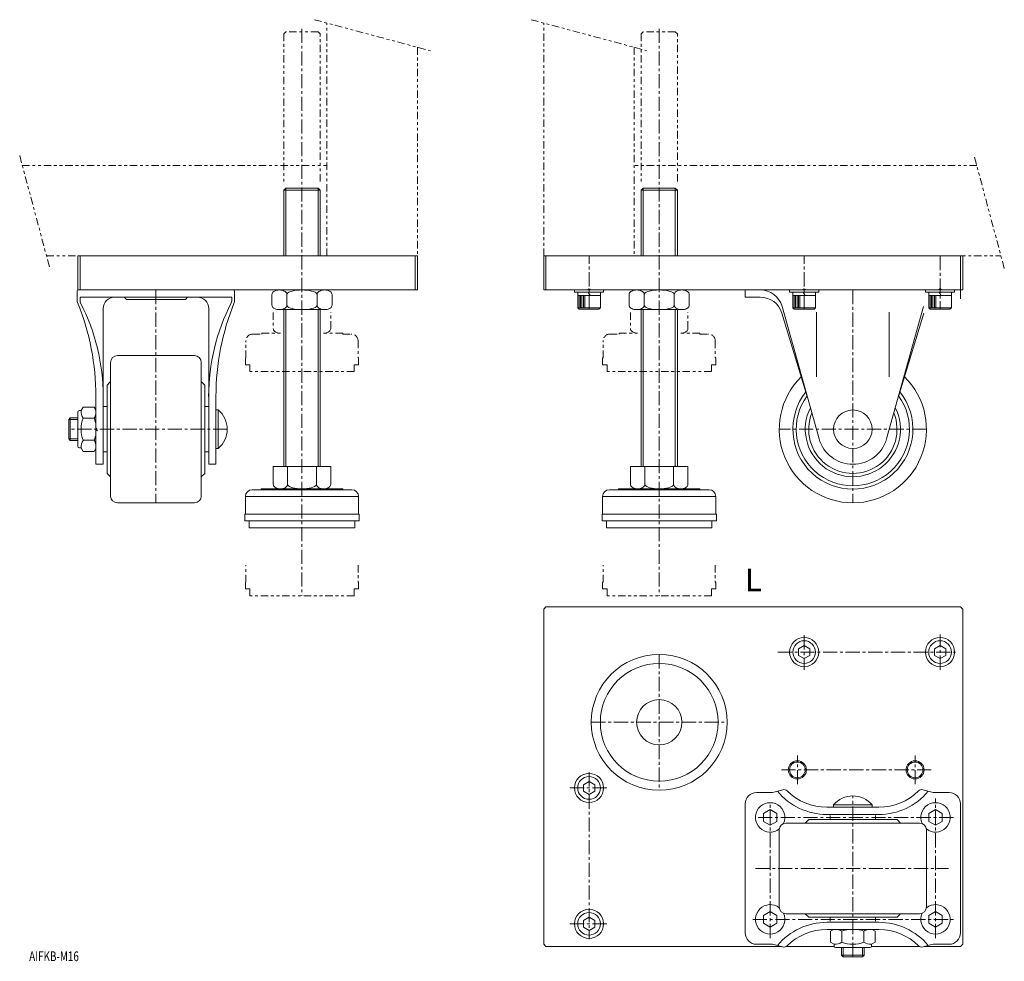
# Model space of a CAD drawing. Units: inches. Extents: x 9 to 982, y 10 to 426.
# Drawn here: x 9 to 444, y 10 to 426 of the extents above; entities that cross this region are included whole.
import ezdxf

# ---------------------------------------------------------------- set-up
doc = ezdxf.new("R2010")
doc.units = ezdxf.units.IN
doc.header["$MEASUREMENT"] = 0
for name, pattern in [('CENTER1', [10, 6.25, -1.25, 1.25, -1.25]), ('DOT', [2.5, 0.625, -1.875]), ('PHANTOM1', [9.5, 3.25, -1.25, 1.25, -1.25, 1.25, -1.25])]:
    doc.linetypes.add(name, pattern=pattern)
for name, color, linetype, lineweight in [('_0-0_', 7, 'Continuous', 18), ('_0-1_', 7, 'Continuous', 18), ('_0-8_', 7, 'Continuous', 18), ('_0-9_', 7, 'Continuous', 18), ('_0-f_', 7, 'Continuous', 18), ('ADD_LINE', 7, 'Continuous', 18)]:
    doc.layers.add(name, color=color, linetype=linetype, lineweight=lineweight)

msp = doc.modelspace()

# ---------------------------------------------------------------- linework, layer by layer
at = {"layer": '_0-0_', "color": 7, "linetype": 'Continuous'}
for p, q in [((34.71, 306.61), (34.71, 321.61)), ((34.71, 321.61), (184.71, 321.61)), ((35.71, 306.61), (35.71, 321.61)), ((183.71, 321.61), (183.71, 306.61)), ((184.71, 321.61), (184.71, 306.61)), ((240.46, 321.61), (240.46, 306.61)), ((425.46, 321.61), (240.46, 321.61)), ((241.46, 321.61), (241.46, 306.61)), ((424.46, 302.61), (424.46, 321.61)), ((425.46, 306.61), (425.46, 321.61)), ((34.44, 301.8), (34.44, 306.11)), ((184.71, 306.61), (34.71, 306.61)), ((34.94, 306.61), (103.47, 306.61)), ((103.97, 306.11), (103.97, 301.8)), ((240.46, 306.61), (425.46, 306.61)), ((254.02, 305.67), (254.02, 306.61)), ((266.9, 305.67), (254.02, 305.67)), ((255.46, 305.67), (255.46, 298.77)), ((260.03, 305.67), (260.9, 304.17)), ((265.46, 298.77), (265.46, 305.67)), ((266.9, 305.67), (266.9, 306.61)), ((329.46, 303.41), (329.46, 306.61)), ((349.02, 305.67), (349.02, 306.61)), ((361.9, 305.67), (349.02, 305.67)), ((350.46, 305.67), (350.46, 298.77)), ((355.03, 305.67), (355.9, 304.17)), ((360.46, 298.77), (360.46, 305.67)), ((361.9, 305.67), (361.9, 306.61)), ((409.02, 305.67), (409.02, 306.61)), ((409.02, 305.67), (421.9, 305.67)), ((410.46, 298.77), (410.46, 305.67)), ((415.03, 305.67), (415.9, 304.17)), ((420.46, 305.67), (420.46, 298.77)), ((421.9, 305.67), (421.9, 306.61)), ((102.71, 303.41), (35.71, 303.41)), ((35.71, 303.41), (35.71, 301.8)), ((56.21, 302.41), (55.21, 303.41)), ((56.21, 302.41), (82.21, 302.41)), ((82.21, 302.41), (83.21, 303.41)), ((102.71, 301.8), (102.71, 303.41)), ((255.46, 304.17), (265.46, 304.17)), ((256.09, 298.77), (256.09, 304.17)), ((256.71, 298.77), (256.71, 304.17)), ((257.34, 304.17), (257.34, 298.77)), ((257.96, 298.77), (257.96, 304.17)), ((258.59, 304.17), (258.59, 298.77)), ((336.06, 303.41), (329.46, 303.41)), ((350.46, 304.17), (360.46, 304.17)), ((351.09, 298.77), (351.09, 304.17)), ((351.71, 298.77), (351.71, 304.17)), ((352.34, 304.17), (352.34, 298.77)), ((352.96, 298.77), (352.96, 304.17)), ((353.59, 304.17), (353.59, 298.77)), ((410.46, 304.17), (420.46, 304.17)), ((411.09, 298.77), (411.09, 304.17)), ((411.71, 304.17), (411.71, 298.77)), ((412.34, 298.77), (412.34, 304.17)), ((412.96, 304.17), (412.96, 298.77)), ((413.59, 298.77), (413.59, 304.17)), ((45.91, 229.61), (45.91, 298.41)), ((92.51, 298.41), (92.51, 229.61)), ((255.46, 298.77), (256.06, 298.17)), ((265.46, 298.77), (255.46, 298.77)), ((256.06, 298.17), (264.86, 298.17)), ((264.86, 298.17), (265.46, 298.77)), ((345.63, 296.32), (356.81, 259.61)), ((362.04, 240.93), (345.69, 299.3)), ((350.46, 298.77), (351.06, 298.17)), ((360.46, 298.77), (350.46, 298.77)), ((351.06, 298.17), (359.86, 298.17)), ((359.86, 298.17), (360.46, 298.77)), ((360.96, 268.29), (360.96, 296.83)), ((408.23, 299.3), (391.89, 240.93)), ((392.96, 296.83), (392.96, 268.29)), ((397.12, 259.61), (408.3, 296.32)), ((411.06, 298.17), (410.46, 298.77)), ((420.46, 298.77), (410.46, 298.77)), ((419.86, 298.17), (411.06, 298.17)), ((420.46, 298.77), (419.86, 298.17)), ((49.21, 215.61), (49.21, 274.61)), ((52.21, 277.61), (86.21, 277.61)), ((89.21, 274.61), (89.21, 215.61)), ((47.61, 264.61), (49.21, 266.11)), ((90.81, 264.61), (89.21, 266.11)), ((47.61, 225.61), (47.61, 264.61)), ((90.81, 225.61), (90.81, 264.61)), ((42.71, 259.61), (42.71, 229.61)), ((95.71, 229.61), (95.71, 259.61)), ((34.71, 252.61), (34.71, 237.61)), ((36.21, 253.36), (35.46, 253.36)), ((37.1, 254.91), (36.21, 253.36)), ((41.96, 254.91), (37.1, 254.91)), ((42.71, 253.61), (41.96, 254.91)), ((45.91, 255.11), (47.61, 255.11)), ((90.81, 255.11), (92.51, 255.11)), ((95.71, 253.61), (96.71, 253.61)), ((96.71, 253.61), (96.71, 236.61)), ((30.71, 249.41), (31.41, 250.11)), ((30.71, 249.41), (34.71, 249.41)), ((30.71, 240.81), (30.71, 249.41)), ((34.71, 250.11), (31.41, 250.11)), ((31.41, 250.11), (31.41, 240.11)), ((37.1, 250.01), (41.96, 250.01)), ((34.71, 240.81), (30.71, 240.81)), ((31.41, 240.11), (30.71, 240.81)), ((31.41, 240.11), (34.71, 240.11)), ((41.96, 240.21), (37.1, 240.21)), ((35.46, 236.86), (36.21, 236.86)), ((36.21, 236.86), (37.1, 235.31)), ((37.1, 235.31), (41.96, 235.31)), ((41.96, 235.31), (42.71, 236.61)), ((47.61, 235.11), (45.91, 235.11)), ((92.51, 235.11), (90.81, 235.11)), ((96.71, 236.61), (95.71, 236.61)), ((42.71, 229.61), (45.91, 229.61)), ((92.51, 229.61), (95.71, 229.61)), ((49.21, 224.11), (47.61, 225.61)), ((90.81, 225.61), (89.21, 224.11)), ((86.21, 212.61), (52.21, 212.61)), ((241.46, 166.71), (240.46, 165.71)), ((240.46, 165.71), (240.46, 17.71)), ((424.46, 166.71), (241.46, 166.71)), ((425.46, 165.71), (424.46, 166.71)), ((425.46, 17.71), (425.46, 165.71)), ((352.96, 148.16), (355.46, 149.6)), ((352.96, 145.27), (352.96, 148.16)), ((355.46, 149.6), (357.96, 148.16)), ((357.96, 148.16), (357.96, 145.27)), ((412.96, 148.16), (415.46, 149.6)), ((412.96, 145.27), (412.96, 148.16)), ((415.46, 149.6), (417.96, 148.16)), ((417.96, 148.16), (417.96, 145.27)), ((355.46, 143.83), (352.96, 145.27)), ((357.96, 145.27), (355.46, 143.83)), ((415.46, 143.83), (412.96, 145.27)), ((417.96, 145.27), (415.46, 143.83)), ((257.96, 88.16), (260.46, 89.6)), ((257.96, 85.27), (257.96, 88.16)), ((260.46, 89.6), (262.96, 88.16)), ((262.96, 88.16), (262.96, 85.27)), ((260.46, 83.83), (257.96, 85.27)), ((262.96, 85.27), (260.46, 83.83)), ((341.53, 84.71), (334.46, 84.71)), ((341.53, 84.71), (346, 85.91)), ((412.39, 84.71), (407.93, 85.91)), ((412.39, 84.71), (419.46, 84.71)), ((329.46, 79.71), (329.46, 22.71)), ((385.46, 79.21), (368.46, 79.21)), ((368.46, 79.21), (368.46, 78.21)), ((385.46, 78.21), (385.46, 79.21)), ((424.46, 79.71), (424.46, 22.71)), ((340.46, 77.18), (337.46, 75.44)), ((337.46, 75.44), (337.46, 71.98)), ((343.46, 75.44), (340.46, 77.18)), ((343.46, 71.98), (343.46, 75.44)), ((365.46, 78.21), (388.46, 78.21)), ((388.46, 75.01), (365.46, 75.01)), ((366.96, 74.51), (366.96, 72.81)), ((386.96, 74.51), (386.96, 72.81)), ((410.46, 75.44), (413.46, 77.18)), ((410.46, 71.98), (410.46, 75.44)), ((413.46, 77.18), (416.46, 75.44)), ((416.46, 75.44), (416.46, 71.98)), ((337.46, 71.98), (340.46, 70.25)), ((340.46, 70.25), (343.46, 71.98)), ((406.46, 71.21), (347.46, 71.21)), ((357.46, 72.81), (355.96, 71.21)), ((357.46, 72.81), (396.46, 72.81)), ((396.46, 72.81), (397.96, 71.21)), ((413.46, 70.25), (410.46, 71.98)), ((416.46, 71.98), (413.46, 70.25)), ((344.46, 68.21), (344.46, 34.21)), ((409.46, 34.21), (409.46, 68.21)), ((337.46, 30.44), (340.46, 32.18)), ((337.46, 26.98), (337.46, 30.44)), ((340.46, 32.18), (343.46, 30.44)), ((343.46, 30.44), (343.46, 26.98)), ((347.46, 31.21), (406.46, 31.21)), ((355.96, 31.21), (357.46, 29.61)), ((396.46, 29.61), (397.96, 31.21)), ((413.46, 32.18), (410.46, 30.44)), ((410.46, 30.44), (410.46, 26.98)), ((416.46, 30.44), (413.46, 32.18)), ((416.46, 26.98), (416.46, 30.44)), ((257.96, 28.16), (260.46, 29.6)), ((257.96, 25.27), (257.96, 28.16)), ((260.46, 29.6), (262.96, 28.16)), ((262.96, 28.16), (262.96, 25.27)), ((340.46, 25.25), (337.46, 26.98)), ((343.46, 26.98), (340.46, 25.25)), ((357.46, 29.61), (396.46, 29.61)), ((365.46, 27.41), (388.46, 27.41)), ((366.96, 27.91), (366.96, 29.61)), ((386.96, 27.91), (386.96, 29.61)), ((410.46, 26.98), (413.46, 25.25)), ((413.46, 25.25), (416.46, 26.98)), ((260.46, 23.83), (257.96, 25.27)), ((262.96, 25.27), (260.46, 23.83)), ((365.46, 24.21), (388.46, 24.21)), ((367.16, 23.46), (368.46, 24.21)), ((367.16, 18.61), (367.16, 23.46)), ((372.06, 18.61), (372.06, 23.46)), ((381.86, 23.46), (381.86, 18.61)), ((386.76, 23.46), (385.46, 24.21)), ((386.76, 23.46), (386.76, 18.61)), ((240.46, 17.71), (241.46, 16.71)), ((341.53, 17.71), (334.46, 17.71)), ((346, 16.52), (341.53, 17.71)), ((368.71, 17.71), (367.16, 18.61)), ((368.71, 16.96), (368.71, 17.71)), ((386.76, 18.61), (385.21, 17.71)), ((385.21, 17.71), (385.21, 16.96)), ((407.93, 16.52), (412.39, 17.71)), ((412.39, 17.71), (419.46, 17.71)), ((424.46, 16.71), (425.46, 17.71)), ((241.46, 16.71), (345.27, 16.71)), ((347.51, 16.71), (368.76, 16.71)), ((384.46, 16.21), (369.46, 16.21)), ((371.96, 16.21), (371.96, 12.91)), ((372.66, 12.21), (372.66, 16.21)), ((381.26, 16.21), (381.26, 12.21)), ((381.96, 12.91), (381.96, 16.21)), ((385.21, 16.71), (406.42, 16.71)), ((424.46, 16.71), (408.66, 16.71)), ((371.96, 12.91), (381.96, 12.91)), ((371.96, 12.91), (372.66, 12.21)), ((381.26, 12.21), (372.66, 12.21)), ((381.96, 12.91), (381.26, 12.21))]:
    msp.add_line(p, q, dxfattribs=at)
for centre, radius in [((376.96, 245.11), 8.5), ((355.46, 146.71), 6.44), ((415.46, 146.71), 6.44), ((355.46, 146.71), 5), ((415.46, 146.71), 5), ((291.46, 115.71), 30), ((291.46, 115.71), 26), ((291.46, 115.71), 10), ((352.46, 94.71), 4), ((352.46, 94.71), 3.45), ((404.46, 94.71), 4), ((404.46, 94.71), 3.45), ((260.46, 86.71), 6.44), ((260.46, 86.71), 5), ((260.46, 26.71), 6.44), ((260.46, 26.71), 5)]:
    msp.add_circle(centre, radius, dxfattribs=at)
for centre, radius, start, end in [((34.94, 306.11), 0.5, 90, 180), ((103.47, 306.11), 0.5, 0, 90), ((336.06, 296.61), 10, 15.6416, 90), ((36.44, 301.8), 2, 180, 202.1639), ((-67.13, 259.61), 109.84, 360, 22.1639), ((37.71, 301.8), 2, 180, 207.1793), ((-44.47, 259.61), 90.38, 0, 27.1793), ((50.91, 298.41), 5, 90, 180), ((87.51, 298.41), 5, 0, 90), ((182.88, 259.61), 90.38, 152.8207, 180), ((205.55, 259.61), 109.84, 157.8361, 180), ((100.71, 301.8), 2, 332.8207, 0), ((101.97, 301.8), 2, 337.8361, 360), ((336.06, 293.41), 10, 16.9336, 90), ((52.21, 274.61), 3, 90, 180), ((86.21, 274.61), 3, 360, 90), ((376.96, 245.11), 32.5, 134.5367, 45.4633), ((376.96, 245.11), 26.5, 141.562, 38.438), ((376.96, 245.11), 25, 143.9577, 36.0423), ((35.46, 252.61), 0.75, 90, 180), ((41.19, 252.89), 5, 174.6679, 215.2448), ((89.68, 245.11), 11.03, 309.5978, 50.4022), ((376.96, 245.11), 21, 153.211, 26.789), ((376.96, 245.11), 19.5, 158.2847, 21.7153), ((46.18, 245.82), 10, 155.2286, 184.0715), ((37.78, 252.76), 5, 326.6469, 350.2004), ((32.76, 246.09), 10, 5.6422, 23.0593), ((46.18, 244.4), 10, 175.9285, 204.7714), ((41.19, 237.32), 5, 144.7552, 185.3321), ((32.76, 244.12), 10, 336.9407, 354.3578), ((37.78, 237.46), 5, 9.7996, 33.3531), ((376.96, 245.11), 15.5, 195.7943, 270), ((376.96, 245.11), 15.5, 270, 344.2057), ((35.46, 237.61), 0.75, 180, 270), ((52.21, 215.61), 3, 180, 270), ((86.21, 215.61), 3, 270, 0), ((334.46, 79.71), 5, 90, 180), ((365.46, 103.21), 28.2, 219.4602, 270), ((346.52, 83.98), 2, 45.4335, 105), ((365.46, 103.21), 25, 225.4335, 270), ((376.96, 72.18), 11.03, 39.5978, 140.4022), ((388.46, 103.21), 25, 270, 314.5665), ((388.46, 103.21), 28.2, 270, 320.5398), ((407.41, 83.98), 2, 75, 134.5665), ((419.46, 79.71), 5, 0, 90), ((340.46, 73.71), 6.5, 335.4096, 308.2759), ((413.46, 73.71), 6.5, 231.7241, 204.5904), ((347.46, 68.21), 3, 90, 180), ((406.46, 68.21), 3, 0, 90), ((340.46, 28.71), 6.5, 51.7241, 24.5904), ((413.46, 28.71), 6.5, 155.4096, 128.2759), ((347.46, 34.21), 3, 180, 270), ((406.46, 34.21), 3, 270, 0), ((365.46, -0.79), 28.2, 90, 140.5398), ((388.46, -0.79), 28.2, 39.4602, 90), ((334.46, 22.71), 5, 180, 270), ((365.46, -0.79), 25, 90, 134.5665), ((369.31, 19.29), 5, 56.6469, 80.2004), ((375.98, 14.26), 10, 95.6422, 113.0593), ((377.95, 14.26), 10, 66.9407, 84.3578), ((384.61, 19.29), 5, 99.7996, 123.3531), ((388.46, -0.79), 25, 45.4335, 90), ((419.46, 22.71), 5, 270, 360), ((369.18, 22.69), 5, 264.6679, 305.2448), ((376.25, 27.69), 10, 245.2286, 274.0715), ((377.67, 27.69), 10, 265.9285, 294.7714), ((384.75, 22.69), 5, 234.7552, 275.3321), ((346.52, 18.45), 2, 255, 314.5665), ((369.46, 16.96), 0.75, 180, 270), ((384.46, 16.96), 0.75, 270, 0), ((407.41, 18.45), 2, 225.4335, 285)]:
    msp.add_arc(centre, radius, start, end, dxfattribs=at)
at = {"layer": '_0-1_', "color": 152, "linetype": 'CENTER1'}
for p, q in [((133.71, 421.91), (133.71, 171.61)), ((291.46, 421.91), (291.46, 171.61)), ((260.46, 298.17), (260.46, 321.61)), ((355.46, 298.17), (355.46, 321.61)), ((415.46, 321.61), (415.46, 298.17)), ((69.21, 306.61), (69.21, 212.61)), ((376.96, 306.61), (376.96, 212.61)), ((100.71, 245.11), (30.71, 245.11)), ((409.46, 245.11), (344.46, 245.11)), ((355.46, 154.12), (355.46, 138.88)), ((415.46, 138.88), (415.46, 154.43)), ((291.46, 145.71), (291.46, 85.71)), ((343.79, 146.71), (422.29, 146.71)), ((261.46, 115.71), (321.46, 115.71)), ((352.46, 88.36), (352.46, 101.07)), ((404.46, 88.36), (404.46, 101.07)), ((260.46, 93.68), (260.46, 19.92)), ((411.62, 94.71), (345.52, 94.71)), ((268.3, 86.71), (251.51, 86.71)), ((376.96, 12.21), (376.96, 83.21)), ((340.46, 20.46), (340.46, 80.07)), ((413.46, 20.46), (413.46, 82)), ((421.38, 73.71), (333.95, 73.71)), ((333.95, 51.21), (419.15, 51.21)), ((268.3, 26.71), (251.62, 26.71)), ((332.76, 28.71), (421.38, 28.71))]:
    msp.add_line(p, q, dxfattribs=at)
at = {"layer": '_0-1_', "color": 152, "linetype": 'PHANTOM1'}
for p, q in [((139.2, 425.93), (190.4, 412.21)), ((144.71, 321.61), (144.71, 424.45)), ((234.93, 425.93), (285.82, 412.3)), ((240.46, 321.61), (240.46, 424.45)), ((184.71, 413.73), (184.71, 321.61)), ((280.46, 413.73), (280.46, 321.61)), ((9.05, 365.9), (22.38, 316.14)), ((443.84, 316.14), (430.51, 365.9)), ((10.2, 361.61), (144.71, 361.61)), ((431.66, 361.61), (280.46, 361.61)), ((20.92, 321.61), (144.71, 321.61)), ((240.46, 321.61), (442.38, 321.61))]:
    msp.add_line(p, q, dxfattribs=at)
at = {"layer": '_0-8_', "color": 7, "linetype": 'Continuous'}
for p, q in [((126.61, 351.61), (125.71, 350.71)), ((125.71, 350.71), (125.71, 321.61)), ((140.81, 351.61), (126.61, 351.61)), ((141.71, 350.71), (140.81, 351.61)), ((141.71, 350.71), (141.71, 321.61)), ((284.36, 351.61), (283.46, 350.71)), ((283.46, 350.71), (283.46, 321.61)), ((298.56, 351.61), (284.36, 351.61)), ((299.46, 350.71), (298.56, 351.61)), ((299.46, 350.71), (299.46, 321.61)), ((120.48, 304.95), (120.43, 304.61)), ((120.43, 304.61), (120.43, 299.91)), ((120.63, 305.29), (120.48, 304.95)), ((120.87, 305.61), (120.63, 305.29)), ((121.21, 305.89), (120.87, 305.61)), ((121.62, 306.14), (121.21, 305.89)), ((122.09, 306.34), (121.62, 306.14)), ((122.61, 306.49), (122.09, 306.34)), ((123.17, 306.58), (122.61, 306.49)), ((123.75, 306.61), (123.17, 306.58)), ((143.67, 306.61), (123.75, 306.61)), ((124.33, 306.58), (123.75, 306.61)), ((124.89, 306.49), (124.33, 306.58)), ((125.41, 306.34), (124.89, 306.49)), ((125.88, 306.14), (125.41, 306.34)), ((126.29, 305.89), (125.88, 306.14)), ((126.62, 305.61), (126.29, 305.89)), ((126.87, 305.29), (126.62, 305.61)), ((127.02, 304.95), (126.87, 305.29)), ((127.07, 304.61), (127.02, 304.95)), ((127.17, 304.95), (127.07, 304.61)), ((127.07, 304.61), (127.07, 299.91)), ((127.47, 305.29), (127.17, 304.95)), ((127.96, 305.61), (127.47, 305.29)), ((128.62, 305.89), (127.96, 305.61)), ((129.44, 306.14), (128.62, 305.89)), ((130.39, 306.34), (129.44, 306.14)), ((131.44, 306.49), (130.39, 306.34)), ((132.56, 306.58), (131.44, 306.49)), ((133.71, 306.61), (132.56, 306.58)), ((134.86, 306.58), (133.71, 306.61)), ((135.98, 306.49), (134.86, 306.58)), ((137.03, 306.34), (135.98, 306.49)), ((137.98, 306.14), (137.03, 306.34)), ((138.8, 305.89), (137.98, 306.14)), ((139.46, 305.61), (138.8, 305.89)), ((139.95, 305.29), (139.46, 305.61)), ((140.25, 304.95), (139.95, 305.29)), ((140.35, 304.61), (140.25, 304.95)), ((140.4, 304.95), (140.35, 304.61)), ((140.35, 299.91), (140.35, 304.61)), ((140.55, 305.29), (140.4, 304.95)), ((140.79, 305.61), (140.55, 305.29)), ((141.13, 305.89), (140.79, 305.61)), ((141.53, 306.14), (141.13, 305.89)), ((142.01, 306.34), (141.53, 306.14)), ((142.53, 306.49), (142.01, 306.34)), ((143.09, 306.58), (142.53, 306.49)), ((143.67, 306.61), (143.09, 306.58)), ((144.24, 306.58), (143.67, 306.61)), ((144.8, 306.49), (144.24, 306.58)), ((145.33, 306.34), (144.8, 306.49)), ((145.8, 306.14), (145.33, 306.34)), ((146.21, 305.89), (145.8, 306.14)), ((146.54, 305.61), (146.21, 305.89)), ((146.79, 305.29), (146.54, 305.61)), ((146.94, 304.95), (146.79, 305.29)), ((146.99, 304.61), (146.94, 304.95)), ((146.99, 299.91), (146.99, 304.61)), ((278.23, 304.95), (278.18, 304.61)), ((278.18, 304.61), (278.18, 299.91)), ((278.38, 305.29), (278.23, 304.95)), ((278.63, 305.61), (278.38, 305.29)), ((278.96, 305.89), (278.63, 305.61)), ((279.37, 306.14), (278.96, 305.89)), ((279.84, 306.34), (279.37, 306.14)), ((280.37, 306.49), (279.84, 306.34)), ((280.93, 306.58), (280.37, 306.49)), ((281.5, 306.61), (280.93, 306.58)), ((301.42, 306.61), (281.5, 306.61)), ((282.08, 306.58), (281.5, 306.61)), ((282.64, 306.49), (282.08, 306.58)), ((283.16, 306.34), (282.64, 306.49)), ((283.64, 306.14), (283.16, 306.34)), ((284.05, 305.89), (283.64, 306.14)), ((284.38, 305.61), (284.05, 305.89)), ((284.62, 305.29), (284.38, 305.61)), ((284.77, 304.95), (284.62, 305.29)), ((284.82, 304.61), (284.77, 304.95)), ((284.92, 304.95), (284.82, 304.61)), ((284.82, 304.61), (284.82, 299.91)), ((285.22, 305.29), (284.92, 304.95)), ((285.71, 305.61), (285.22, 305.29)), ((286.38, 305.89), (285.71, 305.61)), ((287.19, 306.14), (286.38, 305.89)), ((288.14, 306.34), (287.19, 306.14)), ((289.19, 306.49), (288.14, 306.34)), ((290.31, 306.58), (289.19, 306.49)), ((291.46, 306.61), (290.31, 306.58)), ((292.62, 306.58), (291.46, 306.61)), ((293.73, 306.49), (292.62, 306.58)), ((294.78, 306.34), (293.73, 306.49)), ((295.73, 306.14), (294.78, 306.34)), ((296.55, 305.89), (295.73, 306.14)), ((297.21, 305.61), (296.55, 305.89)), ((297.7, 305.29), (297.21, 305.61)), ((298, 304.95), (297.7, 305.29)), ((298.1, 304.61), (298, 304.95)), ((298.15, 304.95), (298.1, 304.61)), ((298.1, 299.91), (298.1, 304.61)), ((298.3, 305.29), (298.15, 304.95)), ((298.55, 305.61), (298.3, 305.29)), ((298.88, 305.89), (298.55, 305.61)), ((299.29, 306.14), (298.88, 305.89)), ((299.76, 306.34), (299.29, 306.14)), ((300.29, 306.49), (299.76, 306.34)), ((300.84, 306.58), (300.29, 306.49)), ((301.42, 306.61), (300.84, 306.58)), ((302, 306.58), (301.42, 306.61)), ((302.56, 306.49), (302, 306.58)), ((303.08, 306.34), (302.56, 306.49)), ((303.56, 306.14), (303.08, 306.34)), ((303.96, 305.89), (303.56, 306.14)), ((304.3, 305.61), (303.96, 305.89)), ((304.54, 305.29), (304.3, 305.61)), ((304.69, 304.95), (304.54, 305.29)), ((304.74, 304.61), (304.69, 304.95)), ((304.74, 299.91), (304.74, 304.61)), ((120.43, 299.91), (120.48, 299.56)), ((120.48, 299.56), (120.63, 299.22)), ((120.63, 299.22), (120.87, 298.91)), ((120.87, 298.91), (121.21, 298.62)), ((121.21, 298.62), (121.62, 298.38)), ((121.62, 298.38), (122.09, 298.18)), ((122.09, 298.18), (122.61, 298.03)), ((122.61, 298.03), (123.17, 297.94)), ((123.17, 297.94), (123.75, 297.91)), ((123.75, 297.91), (124.33, 297.94)), ((123.75, 297.91), (143.67, 297.91)), ((124.33, 297.94), (124.89, 298.03)), ((124.89, 298.03), (125.41, 298.18)), ((125.41, 298.18), (125.88, 298.38)), ((125.71, 228.61), (125.71, 297.91)), ((125.88, 298.38), (126.29, 298.62)), ((126.29, 298.62), (126.62, 298.91)), ((126.61, 297.91), (126.61, 228.61)), ((126.62, 298.91), (126.87, 299.22)), ((126.87, 299.22), (127.02, 299.56)), ((127.02, 299.56), (127.07, 299.91)), ((127.07, 299.91), (127.17, 299.56)), ((127.17, 299.56), (127.47, 299.22)), ((127.47, 299.22), (127.96, 298.91)), ((127.96, 298.91), (128.62, 298.62)), ((128.62, 298.62), (129.44, 298.38)), ((129.44, 298.38), (130.39, 298.18)), ((130.39, 298.18), (131.44, 298.03)), ((131.44, 298.03), (132.56, 297.94)), ((132.56, 297.94), (133.71, 297.91)), ((133.71, 297.91), (134.86, 297.94)), ((134.86, 297.94), (135.98, 298.03)), ((135.98, 298.03), (137.03, 298.18)), ((137.03, 298.18), (137.98, 298.38)), ((137.98, 298.38), (138.8, 298.62)), ((138.8, 298.62), (139.46, 298.91)), ((139.46, 298.91), (139.95, 299.22)), ((139.95, 299.22), (140.25, 299.56)), ((140.25, 299.56), (140.35, 299.91)), ((140.35, 299.91), (140.4, 299.56)), ((140.4, 299.56), (140.55, 299.22)), ((140.55, 299.22), (140.79, 298.91)), ((140.79, 298.91), (141.13, 298.62)), ((140.81, 228.61), (140.81, 297.91)), ((141.13, 298.62), (141.53, 298.38)), ((141.53, 298.38), (142.01, 298.18)), ((141.71, 297.91), (141.71, 228.61)), ((142.01, 298.18), (142.53, 298.03)), ((142.53, 298.03), (143.09, 297.94)), ((143.09, 297.94), (143.67, 297.91)), ((143.67, 297.91), (144.24, 297.94)), ((144.24, 297.94), (144.8, 298.03)), ((144.8, 298.03), (145.33, 298.18)), ((145.33, 298.18), (145.8, 298.38)), ((145.8, 298.38), (146.21, 298.62)), ((146.21, 298.62), (146.54, 298.91)), ((146.54, 298.91), (146.79, 299.22)), ((146.79, 299.22), (146.94, 299.56)), ((146.94, 299.56), (146.99, 299.91)), ((278.18, 299.91), (278.23, 299.56)), ((278.23, 299.56), (278.38, 299.22)), ((278.38, 299.22), (278.63, 298.91)), ((278.63, 298.91), (278.96, 298.62)), ((278.96, 298.62), (279.37, 298.38)), ((279.37, 298.38), (279.84, 298.18)), ((279.84, 298.18), (280.37, 298.03)), ((280.37, 298.03), (280.93, 297.94)), ((280.93, 297.94), (281.5, 297.91)), ((281.5, 297.91), (282.08, 297.94)), ((281.5, 297.91), (301.42, 297.91)), ((282.08, 297.94), (282.64, 298.03)), ((282.64, 298.03), (283.16, 298.18)), ((283.16, 298.18), (283.64, 298.38)), ((283.46, 228.61), (283.46, 297.91)), ((283.64, 298.38), (284.05, 298.62)), ((284.05, 298.62), (284.38, 298.91)), ((284.36, 297.91), (284.36, 228.61)), ((284.38, 298.91), (284.62, 299.22)), ((284.62, 299.22), (284.77, 299.56)), ((284.77, 299.56), (284.82, 299.91)), ((284.82, 299.91), (284.92, 299.56)), ((284.92, 299.56), (285.22, 299.22)), ((285.22, 299.22), (285.71, 298.91)), ((285.71, 298.91), (286.38, 298.62)), ((286.38, 298.62), (287.19, 298.38)), ((287.19, 298.38), (288.14, 298.18)), ((288.14, 298.18), (289.19, 298.03)), ((289.19, 298.03), (290.31, 297.94)), ((290.31, 297.94), (291.46, 297.91)), ((291.46, 297.91), (292.62, 297.94)), ((292.62, 297.94), (293.73, 298.03)), ((293.73, 298.03), (294.78, 298.18)), ((294.78, 298.18), (295.73, 298.38)), ((295.73, 298.38), (296.55, 298.62)), ((296.55, 298.62), (297.21, 298.91)), ((297.21, 298.91), (297.7, 299.22)), ((297.7, 299.22), (298, 299.56)), ((298, 299.56), (298.1, 299.91)), ((298.1, 299.91), (298.15, 299.56)), ((298.15, 299.56), (298.3, 299.22)), ((298.3, 299.22), (298.55, 298.91)), ((298.55, 298.91), (298.88, 298.62)), ((298.56, 228.61), (298.56, 297.91)), ((298.88, 298.62), (299.29, 298.38)), ((299.29, 298.38), (299.76, 298.18)), ((299.46, 297.91), (299.46, 228.61)), ((299.76, 298.18), (300.29, 298.03)), ((300.29, 298.03), (300.84, 297.94)), ((300.84, 297.94), (301.42, 297.91)), ((301.42, 297.91), (302, 297.94)), ((302, 297.94), (302.56, 298.03)), ((302.56, 298.03), (303.08, 298.18)), ((303.08, 298.18), (303.56, 298.38)), ((303.56, 298.38), (303.96, 298.62)), ((303.96, 298.62), (304.3, 298.91)), ((304.3, 298.91), (304.54, 299.22)), ((304.54, 299.22), (304.69, 299.56)), ((304.69, 299.56), (304.74, 299.91)), ((121.01, 228.61), (146.41, 228.61)), ((121.01, 220.81), (121.01, 228.61)), ((127.36, 228.61), (127.36, 220.81)), ((140.06, 220.81), (140.06, 228.61)), ((146.41, 228.61), (146.41, 220.81)), ((278.76, 228.61), (304.16, 228.61)), ((278.76, 220.81), (278.76, 228.61)), ((285.11, 228.61), (285.11, 220.81)), ((297.81, 220.81), (297.81, 228.61)), ((304.16, 228.61), (304.16, 220.81)), ((111.71, 218.41), (155.71, 218.41)), ((151.71, 218.81), (115.71, 218.81)), ((115.71, 218.81), (115.71, 218.41)), ((121.01, 220.81), (121.06, 220.46)), ((121.06, 220.46), (121.2, 220.12)), ((121.2, 220.12), (121.43, 219.81)), ((121.43, 219.81), (121.75, 219.52)), ((121.75, 219.52), (122.14, 219.28)), ((122.14, 219.28), (122.59, 219.08)), ((122.59, 219.08), (123.1, 218.93)), ((123.1, 218.93), (123.63, 218.84)), ((123.63, 218.84), (124.18, 218.81)), ((124.18, 218.81), (124.73, 218.84)), ((124.73, 218.84), (125.27, 218.93)), ((125.27, 218.93), (125.77, 219.08)), ((125.77, 219.08), (126.22, 219.28)), ((126.22, 219.28), (126.62, 219.52)), ((126.62, 219.52), (126.93, 219.81)), ((126.93, 219.81), (127.17, 220.12)), ((127.17, 220.12), (127.31, 220.46)), ((127.31, 220.46), (127.36, 220.81)), ((127.36, 220.81), (127.36, 220.81)), ((127.36, 220.81), (127.45, 220.46)), ((127.45, 220.46), (127.74, 220.12)), ((127.74, 220.12), (128.21, 219.81)), ((128.21, 219.81), (128.84, 219.52)), ((128.84, 219.52), (129.63, 219.28)), ((129.63, 219.28), (130.53, 219.08)), ((130.53, 219.08), (131.54, 218.93)), ((131.54, 218.93), (132.61, 218.84)), ((132.61, 218.84), (133.71, 218.81)), ((133.71, 218.81), (134.81, 218.84)), ((134.81, 218.84), (135.88, 218.93)), ((135.88, 218.93), (136.88, 219.08)), ((136.88, 219.08), (137.79, 219.28)), ((137.79, 219.28), (138.57, 219.52)), ((138.57, 219.52), (139.21, 219.81)), ((139.21, 219.81), (139.68, 220.12)), ((139.68, 220.12), (139.96, 220.46)), ((139.96, 220.46), (140.06, 220.81)), ((140.06, 220.81), (140.06, 220.81)), ((140.06, 220.81), (140.11, 220.46)), ((140.11, 220.46), (140.25, 220.12)), ((140.25, 220.12), (140.49, 219.81)), ((140.49, 219.81), (140.8, 219.52)), ((140.8, 219.52), (141.19, 219.28)), ((141.19, 219.28), (141.65, 219.08)), ((141.65, 219.08), (142.15, 218.93)), ((142.15, 218.93), (142.68, 218.84)), ((142.68, 218.84), (143.24, 218.81)), ((143.24, 218.81), (143.79, 218.84)), ((143.79, 218.84), (144.32, 218.93)), ((144.32, 218.93), (144.82, 219.08)), ((144.82, 219.08), (145.28, 219.28)), ((145.28, 219.28), (145.67, 219.52)), ((145.67, 219.52), (145.99, 219.81)), ((145.99, 219.81), (146.22, 220.12)), ((146.22, 220.12), (146.36, 220.46)), ((146.36, 220.46), (146.41, 220.81)), ((146.41, 220.81), (146.41, 220.81)), ((151.71, 218.81), (151.71, 218.41)), ((269.46, 218.41), (313.46, 218.41)), ((309.46, 218.81), (273.46, 218.81)), ((273.46, 218.81), (273.46, 218.41)), ((278.76, 220.81), (278.81, 220.46)), ((278.81, 220.46), (278.95, 220.12)), ((278.95, 220.12), (279.19, 219.81)), ((279.19, 219.81), (279.5, 219.52)), ((279.5, 219.52), (279.89, 219.28)), ((279.89, 219.28), (280.35, 219.08)), ((280.35, 219.08), (280.85, 218.93)), ((280.85, 218.93), (281.38, 218.84)), ((281.38, 218.84), (281.94, 218.81)), ((281.94, 218.81), (282.49, 218.84)), ((282.49, 218.84), (283.02, 218.93)), ((283.02, 218.93), (283.52, 219.08)), ((283.52, 219.08), (283.98, 219.28)), ((283.98, 219.28), (284.37, 219.52)), ((284.37, 219.52), (284.69, 219.81)), ((284.69, 219.81), (284.92, 220.12)), ((284.92, 220.12), (285.06, 220.46)), ((285.06, 220.46), (285.11, 220.81)), ((285.11, 220.81), (285.11, 220.81)), ((285.11, 220.81), (285.21, 220.46)), ((285.21, 220.46), (285.49, 220.12)), ((285.49, 220.12), (285.96, 219.81)), ((285.96, 219.81), (286.6, 219.52)), ((286.6, 219.52), (287.38, 219.28)), ((287.38, 219.28), (288.29, 219.08)), ((288.29, 219.08), (289.29, 218.93)), ((289.29, 218.93), (290.36, 218.84)), ((290.36, 218.84), (291.46, 218.81)), ((291.46, 218.81), (292.56, 218.84)), ((292.56, 218.84), (293.63, 218.93)), ((293.63, 218.93), (294.64, 219.08)), ((294.64, 219.08), (295.54, 219.28)), ((295.54, 219.28), (296.33, 219.52)), ((296.33, 219.52), (296.96, 219.81)), ((296.96, 219.81), (297.43, 220.12)), ((297.43, 220.12), (297.72, 220.46)), ((297.72, 220.46), (297.81, 220.81)), ((297.81, 220.81), (297.81, 220.81)), ((297.81, 220.81), (297.86, 220.46)), ((297.86, 220.46), (298, 220.12)), ((298, 220.12), (298.24, 219.81)), ((298.24, 219.81), (298.56, 219.52)), ((298.56, 219.52), (298.95, 219.28)), ((298.95, 219.28), (299.4, 219.08)), ((299.4, 219.08), (299.9, 218.93)), ((299.9, 218.93), (300.44, 218.84)), ((300.44, 218.84), (300.99, 218.81)), ((300.99, 218.81), (301.54, 218.84)), ((301.54, 218.84), (302.07, 218.93)), ((302.07, 218.93), (302.58, 219.08)), ((302.58, 219.08), (303.03, 219.28)), ((303.03, 219.28), (303.42, 219.52)), ((303.42, 219.52), (303.74, 219.81)), ((303.74, 219.81), (303.97, 220.12)), ((303.97, 220.12), (304.12, 220.46)), ((304.12, 220.46), (304.16, 220.81)), ((304.16, 220.81), (304.16, 220.81)), ((309.46, 218.81), (309.46, 218.41)), ((108.71, 215.41), (108.71, 207.61)), ((158.71, 207.61), (158.71, 215.41)), ((266.46, 215.41), (266.46, 207.61)), ((316.46, 207.61), (316.46, 215.41)), ((108.46, 207.61), (108.46, 204.61)), ((158.96, 207.61), (108.46, 207.61)), ((108.46, 204.61), (158.96, 204.61)), ((110.41, 204.61), (110.41, 201.61)), ((157.01, 201.61), (157.01, 204.61)), ((158.96, 204.61), (158.96, 207.61)), ((266.21, 207.61), (266.21, 204.61)), ((316.71, 207.61), (266.21, 207.61)), ((266.21, 204.61), (316.71, 204.61)), ((268.16, 204.61), (268.16, 201.61)), ((314.76, 201.61), (314.76, 204.61)), ((316.71, 204.61), (316.71, 207.61)), ((110.41, 201.61), (157.01, 201.61)), ((268.16, 201.61), (314.76, 201.61))]:
    msp.add_line(p, q, dxfattribs=at)
at = {"layer": '_0-8_', "color": 152, "linetype": 'Continuous'}
for p, q in [((125.71, 350.71), (141.71, 350.71)), ((126.61, 321.61), (126.61, 351.61)), ((140.81, 321.61), (140.81, 351.61)), ((283.46, 350.71), (299.46, 350.71)), ((284.36, 321.61), (284.36, 351.61)), ((298.56, 321.61), (298.56, 351.61)), ((158.71, 215.41), (108.71, 215.41)), ((316.46, 215.41), (266.46, 215.41))]:
    msp.add_line(p, q, dxfattribs=at)
at = {"layer": '_0-8_', "color": 7, "linetype": 'Continuous'}
for centre, start, end in [((111.71, 215.41), 90, 180), ((155.71, 215.41), 0, 90), ((269.46, 215.41), 90, 180), ((313.46, 215.41), 0, 90)]:
    msp.add_arc(centre, 3, start, end, dxfattribs=at)
at = {"layer": '_0-9_', "color": 152, "linetype": 'PHANTOM1'}
for p, q in [((126.61, 420.61), (125.71, 419.71)), ((125.71, 419.71), (125.71, 354.54)), ((140.81, 420.61), (126.61, 420.61)), ((141.71, 419.71), (140.81, 420.61)), ((141.71, 354.54), (141.71, 419.71)), ((284.36, 420.61), (283.46, 419.71)), ((283.46, 419.71), (283.46, 354.54)), ((298.56, 420.61), (284.36, 420.61)), ((299.46, 419.71), (298.56, 420.61)), ((299.46, 354.54), (299.46, 419.71)), ((121.01, 296.61), (121.01, 289.51)), ((146.41, 289.51), (146.41, 296.61)), ((278.76, 296.61), (278.76, 289.51)), ((304.16, 289.51), (304.16, 296.61)), ((111.96, 287.11), (115.96, 287.11)), ((115.96, 287.51), (115.96, 287.11)), ((115.96, 287.51), (124.18, 287.51)), ((121.01, 289.51), (121.01, 289.51)), ((121.01, 289.51), (121.06, 289.16)), ((121.06, 289.16), (121.2, 288.82)), ((121.2, 288.82), (121.43, 288.51)), ((121.43, 288.51), (121.75, 288.22)), ((121.75, 288.22), (122.14, 287.98)), ((122.14, 287.98), (122.59, 287.78)), ((122.59, 287.78), (123.1, 287.63)), ((123.1, 287.63), (123.63, 287.54)), ((123.63, 287.54), (124.18, 287.51)), ((143.24, 287.51), (143.79, 287.54)), ((143.24, 287.51), (143.24, 287.51)), ((151.71, 287.51), (143.24, 287.51)), ((143.79, 287.54), (144.32, 287.63)), ((144.32, 287.63), (144.82, 287.78)), ((144.82, 287.78), (145.28, 287.98)), ((145.28, 287.98), (145.67, 288.22)), ((145.67, 288.22), (145.99, 288.51)), ((145.99, 288.51), (146.22, 288.82)), ((146.22, 288.82), (146.36, 289.16)), ((146.36, 289.16), (146.41, 289.51)), ((151.71, 287.11), (151.71, 287.51)), ((151.71, 287.11), (155.46, 287.11)), ((269.71, 287.11), (273.71, 287.11)), ((273.71, 287.51), (273.71, 287.11)), ((273.71, 287.51), (281.94, 287.51)), ((278.76, 289.51), (278.76, 289.51)), ((278.76, 289.51), (278.81, 289.16)), ((278.81, 289.16), (278.95, 288.82)), ((278.95, 288.82), (279.19, 288.51)), ((279.19, 288.51), (279.5, 288.22)), ((279.5, 288.22), (279.89, 287.98)), ((279.89, 287.98), (280.35, 287.78)), ((280.35, 287.78), (280.85, 287.63)), ((280.85, 287.63), (281.38, 287.54)), ((281.38, 287.54), (281.94, 287.51)), ((300.99, 287.51), (301.54, 287.54)), ((300.99, 287.51), (300.99, 287.51)), ((309.46, 287.51), (300.99, 287.51)), ((301.54, 287.54), (302.07, 287.63)), ((302.07, 287.63), (302.58, 287.78)), ((302.58, 287.78), (303.03, 287.98)), ((303.03, 287.98), (303.42, 288.22)), ((303.42, 288.22), (303.74, 288.51)), ((303.74, 288.51), (303.97, 288.82)), ((303.97, 288.82), (304.12, 289.16)), ((304.12, 289.16), (304.16, 289.51)), ((309.46, 287.11), (309.46, 287.51)), ((309.46, 287.11), (313.21, 287.11)), ((108.96, 276.61), (108.96, 284.11)), ((158.46, 284.11), (158.46, 276.61)), ((266.71, 276.61), (266.71, 284.11)), ((316.21, 284.11), (316.21, 276.61)), ((108.71, 273.61), (108.71, 276.61)), ((108.71, 276.61), (108.96, 276.61)), ((158.46, 276.61), (158.71, 276.61)), ((158.71, 276.61), (158.71, 273.61)), ((266.46, 273.61), (266.46, 276.61)), ((266.46, 276.61), (266.71, 276.61)), ((316.21, 276.61), (316.46, 276.61)), ((316.46, 276.61), (316.46, 273.61)), ((110.66, 273.61), (108.71, 273.61)), ((110.66, 270.61), (110.66, 273.61)), ((156.76, 270.61), (110.66, 270.61)), ((156.76, 273.61), (156.76, 270.61)), ((158.71, 273.61), (156.76, 273.61)), ((268.41, 273.61), (266.46, 273.61)), ((268.41, 270.61), (268.41, 273.61)), ((314.51, 270.61), (268.41, 270.61)), ((314.51, 273.61), (314.51, 270.61)), ((316.46, 273.61), (314.51, 273.61)), ((108.96, 177.61), (108.96, 185.11)), ((158.46, 185.11), (158.46, 177.61)), ((266.71, 177.61), (266.71, 185.11)), ((316.21, 185.11), (316.21, 177.61)), ((108.71, 174.61), (108.71, 177.61)), ((108.71, 177.61), (108.96, 177.61)), ((110.66, 174.61), (108.71, 174.61)), ((110.66, 171.61), (110.66, 174.61)), ((156.76, 174.61), (156.76, 171.61)), ((158.71, 174.61), (156.76, 174.61)), ((158.46, 177.61), (158.71, 177.61)), ((158.71, 177.61), (158.71, 174.61)), ((266.46, 174.61), (266.46, 177.61)), ((266.46, 177.61), (266.71, 177.61)), ((268.41, 174.61), (266.46, 174.61)), ((268.41, 171.61), (268.41, 174.61)), ((314.51, 174.61), (314.51, 171.61)), ((316.46, 174.61), (314.51, 174.61)), ((316.21, 177.61), (316.46, 177.61)), ((316.46, 177.61), (316.46, 174.61)), ((156.76, 171.61), (110.66, 171.61)), ((314.51, 171.61), (268.41, 171.61))]:
    msp.add_line(p, q, dxfattribs=at)
for centre, start, end in [((111.96, 284.11), 90, 180), ((155.46, 284.11), 0, 90), ((269.71, 284.11), 90, 180), ((313.21, 284.11), 0, 90)]:
    msp.add_arc(centre, 3, start, end, dxfattribs=at)
at = {"layer": 'ADD_LINE', "color": 152, "linetype": 'DOT'}
for p, q in [((260.46, 306.61), (259.76, 307.31)), ((260.46, 306.61), (261.17, 307.31)), ((355.46, 306.61), (354.76, 307.31)), ((355.46, 306.61), (356.17, 307.31)), ((415.46, 306.61), (414.76, 307.31)), ((415.46, 306.61), (416.17, 307.31)), ((42.71, 245.11), (43.42, 245.81)), ((43.42, 244.4), (42.71, 245.11))]:
    msp.add_line(p, q, dxfattribs=at)

# ---------------------------------------------------------------- texts
at = {"layer": '_0-0_', "color": 7}
msp.add_text('L', height=10, dxfattribs=at).set_placement((329.32, 173.59))
at = {"layer": '_0-f_', "color": 7, "width": 0.744186}
msp.add_text('AIFKB-M16', height=4.3, dxfattribs=at).set_placement((13.25, 10.25))

doc.saveas('drawing.dxf')
